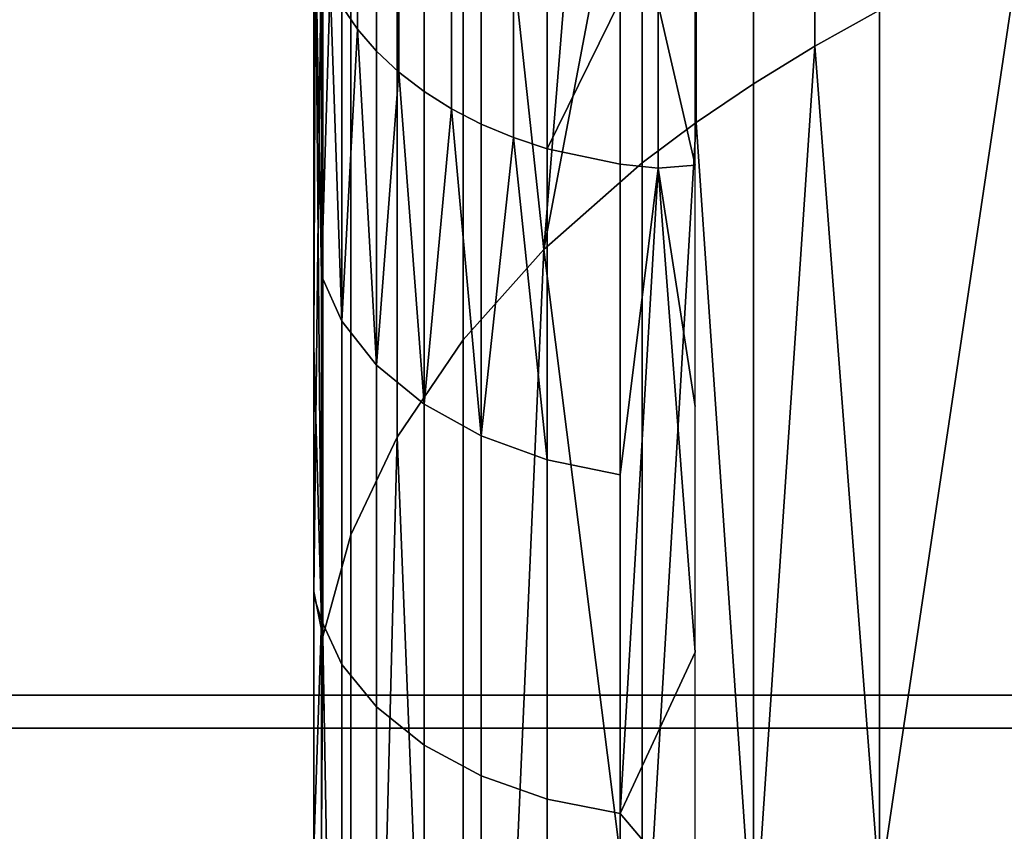
# Model space of a CAD drawing. Units: metres. Extents: x -8.1 to 36.4, y -0.6 to 44.3.
# Drawn here: x -3.4 to -3.4, y 0.8 to 0.9 of the extents above; entities that cross this region are included whole.
import ezdxf

# ---------------------------------------------------------------- set-up
doc = ezdxf.new("R2010")
doc.units = ezdxf.units.M
doc.header["$MEASUREMENT"] = 0
doc.layers.add('72_NURUS_INSERT', color=7, linetype='Continuous')

# ---------------------------------------------------------------- blocks, each defined once
blk = doc.blocks.new('72NURUS_BOB_D3_BOB_LEG')
for points in [[(-0.16836224, -0.20699767, 0.01665533), (-0.17828423, -0.20699767, 0.01665533), (-0.17828423, -0.20612492, 0.01525317), (-0.16836224, -0.20612492, 0.01525317)], [(-0.16836224, -0.20612961, 0.00876732), (-0.17828423, -0.20612961, 0.00876732), (-0.17828423, -0.20701492, 0.0073531), (-0.16836224, -0.20701492, 0.0073531)], [(-0.17528423, -0.20694336, 0.0027558), (-0.17528423, -0.2062554, 0.00323766), (-0.1752795, -0.20653769, 0.00291162)], [(-0.17528423, -0.20775867, 0.00227825), (-0.17528423, -0.2062554, 0.00323766), (-0.17528423, -0.21001607, 0.00326542)], [(-0.17528423, -0.20741911, 0.00461477), (-0.17528423, -0.20866359, 0.00383617), (-0.17528423, -0.2062554, 0.00323766)], [(-0.17528423, -0.20866359, 0.00383617), (-0.17528423, -0.21001607, 0.00326542), (-0.17528423, -0.2062554, 0.00323766)], [(-0.17528423, -0.2062554, 0.00323766), (-0.17528423, -0.20635932, 0.00539156), (-0.17528423, -0.20741911, 0.00461477)], [(-0.17520594, -0.20637082, 0.00267346), (-0.17512231, -0.2062554, 0.00256185), (-0.17516357, -0.20676412, 0.00230521)], [(-0.17512231, -0.2062554, 0.00256185), (-0.17511198, -0.20649254, 0.00238046), (-0.17516357, -0.20676412, 0.00230521)], [(-0.17528423, -0.20631432, 0.0055814), (-0.17528423, -0.20741911, 0.00461477), (-0.17528423, -0.20646321, 0.00542778)], [(-0.17528423, -0.20635932, 0.00539156), (-0.17528423, -0.20646321, 0.00539156), (-0.17528423, -0.20741911, 0.00461477)], [(-0.17524047, -0.20642552, 0.00275153), (-0.17520594, -0.20637082, 0.00267346), (-0.17520594, -0.20681137, 0.00237981), (-0.17524047, -0.20686238, 0.00246034)], [(-0.17516357, -0.20676412, 0.00230521), (-0.17520594, -0.20681137, 0.00237981), (-0.17520594, -0.20637082, 0.00267346)], [(-0.17502157, -0.20642906, 0.00228526), (-0.17498773, -0.20640955, 0.00225599), (-0.17498773, -0.20663863, 0.0021071), (-0.17502157, -0.20665746, 0.00213683)], [(-0.1752647, -0.20648055, 0.00283005), (-0.17524047, -0.20642552, 0.00275153), (-0.17524047, -0.20686238, 0.00246034), (-0.1752647, -0.2069137, 0.00254134)], [(-0.17505363, -0.20644946, 0.00231585), (-0.17502157, -0.20642906, 0.00228526), (-0.17502157, -0.20665746, 0.00213683), (-0.17505363, -0.20667713, 0.00216788)], [(-0.17508379, -0.20647064, 0.00234762), (-0.17505363, -0.20644946, 0.00231585), (-0.17505363, -0.20667713, 0.00216788), (-0.17508379, -0.20669756, 0.00220013)], [(-0.17528423, -0.20646321, 0.00539156), (-0.17528423, -0.20646321, 0.00542778), (-0.17528423, -0.20741911, 0.00461477)], [(-0.17511198, -0.20649254, 0.00238046), (-0.17508379, -0.20647064, 0.00234762), (-0.17508379, -0.20669756, 0.00220013), (-0.17511198, -0.20671867, 0.00223348)], [(-0.1752795, -0.20653769, 0.00291162), (-0.1752647, -0.20648055, 0.00283005), (-0.1752647, -0.2069137, 0.00254134), (-0.1752795, -0.206967, 0.00262547)], [(-0.17511198, -0.20649254, 0.00238046), (-0.17511198, -0.20671867, 0.00223348), (-0.17516357, -0.20676412, 0.00230521)], [(-0.1752795, -0.20653769, 0.00291162), (-0.1752795, -0.206967, 0.00262547), (-0.17528423, -0.20694336, 0.0027558)], [(-0.17526124, -0.20656181, 0.00546584), (-0.17526939, -0.20654962, 0.00545329), (-0.17526939, -0.20663655, 0.00537), (-0.17526124, -0.20664856, 0.00538271)], [(-0.17528423, -0.20656015, 0.00533827), (-0.17528423, -0.20668645, 0.00522021), (-0.17528324, -0.20659821, 0.00532945)], [(-0.17525129, -0.20657356, 0.00547794), (-0.17526124, -0.20656181, 0.00546584), (-0.17526124, -0.20664856, 0.00538271), (-0.17525129, -0.20666016, 0.00539497)], [(-0.17523962, -0.20658467, 0.00548938), (-0.17525129, -0.20657356, 0.00547794), (-0.17525129, -0.20666016, 0.00539497), (-0.17523962, -0.20667111, 0.00540656)], [(-0.17522637, -0.20659497, 0.00549998), (-0.17523962, -0.20658467, 0.00548938), (-0.17523962, -0.20667111, 0.00540656), (-0.17522637, -0.20668128, 0.0054173)], [(-0.17521198, -0.20660414, 0.00550945), (-0.17522637, -0.20659497, 0.00549998), (-0.17522637, -0.20668128, 0.0054173), (-0.17521198, -0.20669032, 0.00542688)], [(-0.17528423, -0.20668645, 0.00522021), (-0.17528423, -0.20681494, 0.00510455), (-0.17528324, -0.20659821, 0.00532945)], [(-0.17528324, -0.20659821, 0.00532945), (-0.17528423, -0.20681494, 0.00510455), (-0.17528016, -0.20695851, 0.00503301)], [(-0.17528016, -0.20661215, 0.00534422), (-0.17528324, -0.20659821, 0.00532945), (-0.17528016, -0.20677788, 0.00519134)], [(-0.17528016, -0.20695851, 0.00503301), (-0.17528016, -0.20677788, 0.00519134), (-0.17528324, -0.20659821, 0.00532945)], [(-0.17508424, -0.20671988, 0.0054624), (-0.17508424, -0.20659563, 0.00558225), (-0.17510365, -0.20663562, 0.00554186)], [(-0.17519645, -0.20661228, 0.00551782), (-0.17521198, -0.20660414, 0.00550945), (-0.17521198, -0.20669032, 0.00542688), (-0.17519645, -0.20669833, 0.00543536)], [(-0.17498773, -0.20709932, 0.00182988), (-0.17498773, -0.20663863, 0.0021071), (-0.17491378, -0.20660317, 0.00205113)], [(-0.17498773, -0.20709932, 0.00182988), (-0.17491378, -0.20660317, 0.00205113), (-0.17483405, -0.20752149, 0.00146014)], [(-0.17527566, -0.20662439, 0.00535714), (-0.17528016, -0.20661215, 0.00534422), (-0.17528016, -0.20677788, 0.00519134)], [(-0.17517947, -0.20661946, 0.00552522), (-0.17519645, -0.20661228, 0.00551782), (-0.17519645, -0.20669833, 0.00543536), (-0.17517947, -0.20670543, 0.00544286)], [(-0.17516181, -0.20662537, 0.0055313), (-0.17517947, -0.20661946, 0.00552522), (-0.17517947, -0.20670543, 0.00544286), (-0.17516181, -0.20671126, 0.00544901)], [(-0.17528016, -0.20677788, 0.00519134), (-0.17526939, -0.20680164, 0.00521772), (-0.17527566, -0.20662439, 0.00535714)], [(-0.17526939, -0.20680164, 0.00521772), (-0.17526939, -0.20663655, 0.00537), (-0.17527566, -0.20662439, 0.00535714)], [(-0.17516181, -0.20662537, 0.0055313), (-0.17516181, -0.20671126, 0.00544901), (-0.17512357, -0.20663355, 0.00553973)], [(-0.17526124, -0.20664856, 0.00538271), (-0.17526939, -0.20663655, 0.00537), (-0.17526939, -0.20680164, 0.00521772)], [(-0.17516181, -0.20671126, 0.00544901), (-0.17512357, -0.20671933, 0.00545755), (-0.17512357, -0.20663355, 0.00553973)], [(-0.17510365, -0.20663562, 0.00554186), (-0.17512357, -0.20663355, 0.00553973), (-0.17512357, -0.20671933, 0.00545755), (-0.17510365, -0.20672136, 0.0054597)], [(-0.17510365, -0.20663562, 0.00554186), (-0.17510365, -0.20672136, 0.0054597), (-0.17508424, -0.20671988, 0.0054624)], [(-0.17502157, -0.20665746, 0.00213683), (-0.17498773, -0.20663863, 0.0021071), (-0.17498773, -0.20709932, 0.00182988)], [(-0.17526939, -0.20680164, 0.00521772), (-0.17525129, -0.20682462, 0.00524326), (-0.17526124, -0.20664856, 0.00538271)], [(-0.17525129, -0.20682462, 0.00524326), (-0.17525129, -0.20666016, 0.00539497), (-0.17526124, -0.20664856, 0.00538271)], [(-0.17505363, -0.20713498, 0.00189236), (-0.17505363, -0.20667713, 0.00216788), (-0.17502157, -0.20665746, 0.00213683)], [(-0.17498773, -0.20709932, 0.00182988), (-0.17505363, -0.20713498, 0.00189236), (-0.17502157, -0.20665746, 0.00213683)], [(-0.17523962, -0.20667111, 0.00540656), (-0.17525129, -0.20666016, 0.00539497), (-0.17525129, -0.20682462, 0.00524326)], [(-0.17525129, -0.20682462, 0.00524326), (-0.17522637, -0.20684517, 0.0052661), (-0.17523962, -0.20667111, 0.00540656)], [(-0.17522637, -0.20684517, 0.0052661), (-0.17522637, -0.20668128, 0.0054173), (-0.17523962, -0.20667111, 0.00540656)], [(-0.17508379, -0.20669756, 0.00220013), (-0.17505363, -0.20667713, 0.00216788), (-0.17505363, -0.20713498, 0.00189236)], [(-0.17521198, -0.20669032, 0.00542688), (-0.17522637, -0.20668128, 0.0054173), (-0.17522637, -0.20684517, 0.0052661)], [(-0.17522637, -0.20684517, 0.0052661), (-0.17519645, -0.2068618, 0.00528457), (-0.17521198, -0.20669032, 0.00542688)], [(-0.17519645, -0.2068618, 0.00528457), (-0.17519645, -0.20669833, 0.00543536), (-0.17521198, -0.20669032, 0.00542688)], [(-0.17517947, -0.20670543, 0.00544286), (-0.17519645, -0.20669833, 0.00543536), (-0.17519645, -0.2068618, 0.00528457)], [(-0.17511198, -0.20717349, 0.0019598), (-0.17511198, -0.20671867, 0.00223348), (-0.17508379, -0.20669756, 0.00220013)], [(-0.17505363, -0.20713498, 0.00189236), (-0.17511198, -0.20717349, 0.0019598), (-0.17508379, -0.20669756, 0.00220013)], [(-0.17519645, -0.2068618, 0.00528457), (-0.17516181, -0.20687438, 0.00529854), (-0.17517947, -0.20670543, 0.00544286)], [(-0.17516181, -0.20687438, 0.00529854), (-0.17516181, -0.20671126, 0.00544901), (-0.17517947, -0.20670543, 0.00544286)], [(-0.17512357, -0.20671933, 0.00545755), (-0.17516181, -0.20671126, 0.00544901), (-0.17516181, -0.20687438, 0.00529854), (-0.17512357, -0.20688223, 0.00530727)], [(-0.17516357, -0.20676412, 0.00230521), (-0.17511198, -0.20671867, 0.00223348), (-0.17511198, -0.20717349, 0.0019598)], [(-0.17512357, -0.20671933, 0.00545755), (-0.17512357, -0.20688223, 0.00530727), (-0.17510365, -0.20672136, 0.0054597)], [(-0.17512357, -0.20688223, 0.00530727), (-0.17512357, -0.20705979, 0.00515165), (-0.17510365, -0.20672136, 0.0054597)], [(-0.17512357, -0.20705979, 0.00515165), (-0.17508424, -0.20697521, 0.00522995), (-0.17510365, -0.20672136, 0.0054597)], [(-0.17508424, -0.20684642, 0.00534496), (-0.17508424, -0.20671988, 0.0054624), (-0.17510365, -0.20672136, 0.0054597)], [(-0.17508424, -0.20697521, 0.00522995), (-0.17508424, -0.20684642, 0.00534496), (-0.17510365, -0.20672136, 0.0054597)], [(-0.17520594, -0.20772501, 0.00185857), (-0.17520594, -0.20681137, 0.00237981), (-0.17516357, -0.20676412, 0.00230521)], [(-0.17516357, -0.20676412, 0.00230521), (-0.17511198, -0.20717349, 0.0019598), (-0.17520594, -0.20772501, 0.00185857)], [(-0.17526939, -0.20680164, 0.00521772), (-0.17528016, -0.20677788, 0.00519134), (-0.17528016, -0.20695851, 0.00503301), (-0.17526939, -0.20698155, 0.00506001)], [(-0.17525129, -0.20682462, 0.00524326), (-0.17526939, -0.20680164, 0.00521772), (-0.17526939, -0.20698155, 0.00506001), (-0.17525129, -0.20700386, 0.00508614)], [(-0.17524047, -0.20686238, 0.00246034), (-0.17520594, -0.20681137, 0.00237981), (-0.17520594, -0.20772501, 0.00185857)], [(-0.17528423, -0.20681494, 0.00510455), (-0.17528423, -0.20694559, 0.00499133), (-0.17528016, -0.20695851, 0.00503301)], [(-0.17522637, -0.20684517, 0.0052661), (-0.17525129, -0.20682462, 0.00524326), (-0.17525129, -0.20700386, 0.00508614), (-0.17522637, -0.20702382, 0.00510952)], [(-0.17519645, -0.2068618, 0.00528457), (-0.17522637, -0.20684517, 0.0052661), (-0.17522637, -0.20702382, 0.00510952), (-0.17519645, -0.20703995, 0.00512842)], [(-0.1752647, -0.20781198, 0.00202884), (-0.1752647, -0.2069137, 0.00254134), (-0.17524047, -0.20686238, 0.00246034)], [(-0.17520594, -0.20772501, 0.00185857), (-0.1752647, -0.20781198, 0.00202884), (-0.17524047, -0.20686238, 0.00246034)], [(-0.17516181, -0.20687438, 0.00529854), (-0.17519645, -0.2068618, 0.00528457), (-0.17519645, -0.20703995, 0.00512842), (-0.17516181, -0.20705216, 0.00514271)], [(-0.17512357, -0.20688223, 0.00530727), (-0.17516181, -0.20687438, 0.00529854), (-0.17516181, -0.20705216, 0.00514271), (-0.17512357, -0.20705979, 0.00515165)], [(-0.1752647, -0.2069137, 0.00254134), (-0.1752647, -0.20781198, 0.00202884), (-0.1752795, -0.206967, 0.00262547)], [(-0.17528423, -0.20766609, 0.00232784), (-0.17528423, -0.20694336, 0.0027558), (-0.1752795, -0.206967, 0.00262547)], [(-0.17528423, -0.20694559, 0.00499133), (-0.17528423, -0.20707834, 0.00488057), (-0.17528016, -0.20695851, 0.00503301)], [(-0.17528016, -0.20713602, 0.00488532), (-0.17528016, -0.20695851, 0.00503301), (-0.17528423, -0.20707834, 0.00488057)], [(-0.17526939, -0.20698155, 0.00506001), (-0.17528016, -0.20695851, 0.00503301), (-0.17528016, -0.20713602, 0.00488532), (-0.17526939, -0.20715837, 0.0049129)], [(-0.1752647, -0.20781198, 0.00202884), (-0.17528423, -0.20766609, 0.00232784), (-0.1752795, -0.206967, 0.00262547)], [(-0.17508424, -0.20710616, 0.00511745), (-0.17508424, -0.20697521, 0.00522995), (-0.17512357, -0.20705979, 0.00515165)], [(-0.17525129, -0.20700386, 0.00508614), (-0.17526939, -0.20698155, 0.00506001), (-0.17526939, -0.20715837, 0.0049129), (-0.17525129, -0.20718001, 0.00493958)], [(-0.16836224, -0.208179, 0.01785099), (-0.17828423, -0.208179, 0.01785099), (-0.17828423, -0.20699767, 0.01665533), (-0.16836224, -0.20699767, 0.01665533)], [(-0.17522637, -0.20702382, 0.00510952), (-0.17525129, -0.20700386, 0.00508614), (-0.17525129, -0.20718001, 0.00493958), (-0.17522637, -0.20719937, 0.00496346)], [(-0.16836224, -0.20701492, 0.0073531), (-0.17828423, -0.20701492, 0.0073531), (-0.17828423, -0.2082511, 0.0061218), (-0.16836224, -0.2082511, 0.0061218)], [(-0.17519645, -0.20703995, 0.00512842), (-0.17522637, -0.20702382, 0.00510952), (-0.17522637, -0.20719937, 0.00496346), (-0.17519645, -0.20721503, 0.00498275)], [(-0.17516181, -0.20705216, 0.00514271), (-0.17519645, -0.20703995, 0.00512842), (-0.17519645, -0.20721503, 0.00498275), (-0.17516181, -0.20722685, 0.00499735)], [(-0.17512357, -0.20705979, 0.00515165), (-0.17516181, -0.20705216, 0.00514271), (-0.17516181, -0.20722685, 0.00499735), (-0.17512357, -0.20723425, 0.00500648)], [(-0.17512357, -0.20705979, 0.00515165), (-0.17512357, -0.20723425, 0.00500648), (-0.17508424, -0.20710616, 0.00511745)]]:
    blk.add_3dface(points)
blk = doc.blocks.new('BOBO')
at = {"layer": '72_NURUS_INSERT', "color": 0, "xscale": 100, "yscale": 100, "zscale": 100}
blk.add_blockref('72NURUS_BOB_D3_BOB_LEG', (15.502032, 22.54722), dxfattribs=at)

msp = doc.modelspace()

# ---------------------------------------------------------------- block references
at = {"layer": '72_NURUS_INSERT'}
msp.add_blockref('BOBO', (-1.405339, -1.001252), dxfattribs=at)

doc.saveas('drawing.dxf')
